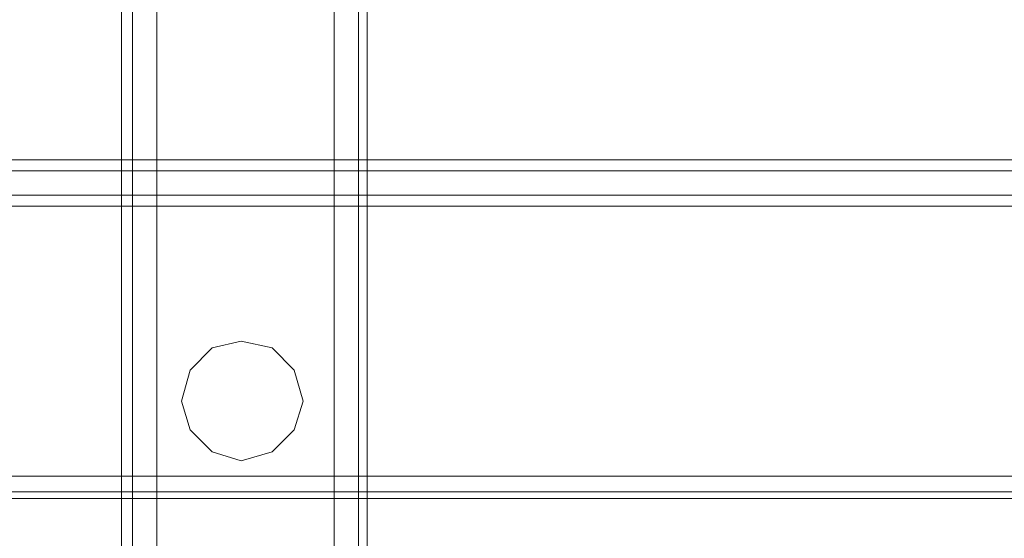
# Model space of a CAD drawing. Extents: x -1545 to 3945, y -4865 to 1546.
# Drawn here: x 27 to 202, y -747 to -655 of the extents above; entities that cross this region are included whole.
import ezdxf

# ---------------------------------------------------------------- set-up
doc = ezdxf.new("R2010")
doc.units = 0

# ---------------------------------------------------------------- blocks, each defined once
blk = doc.blocks.new('WMF0')
at = {"color": 30, "lineweight": 0}
for points in [[(2493.05, -1260.363), (2493.05, -1895.354)], [(2493.05, -1260.363), (2493.05, -1895.354)], [(2493.05, -1260.363), (2493.05, -1895.354)], [(2493.05, -1260.363), (2493.05, -1895.354)], [(2493.05, -1260.363), (2493.05, -1895.354)], [(2493.05, -1260.363), (2493.05, -1895.354)], [(2493.05, -1260.363), (2493.05, -1895.354)], [(2493.05, -1260.363), (2493.05, -1895.354)], [(2494.031, -1260.363), (2494.031, -1895.354), (2494.031, -1260.363), (2494.031, -1895.354), (2494.031, -1261.345)], [(2494.031, -1260.363), (2494.031, -1895.354), (2494.031, -1260.363), (2494.031, -1895.354), (2494.031, -1261.345)], [(2496.19, -1260.363), (2496.19, -1895.354)], [(2496.19, -1260.363), (2496.19, -1895.354)], [(2496.19, -1260.363), (2496.19, -1895.354), (2511.893, -1895.354), (2511.893, -1260.363)], [(2496.19, -1260.363), (2496.19, -1895.354)], [(2496.19, -1260.363), (2496.19, -1895.354)], [(2496.19, -1260.363), (2496.19, -1895.354), (2511.893, -1895.354), (2511.893, -1260.363)], [(2511.893, -1260.363), (2511.893, -1895.354)], [(2511.893, -1260.363), (2511.893, -1895.354)], [(2511.893, -1260.363), (2511.893, -1895.354)], [(2511.893, -1260.363), (2511.893, -1895.354)], [(2514.053, -1260.363), (2514.053, -1895.354), (2514.053, -1261.345)], [(2514.053, -1260.363), (2514.053, -1895.354), (2514.053, -1261.345)], [(2496.19, -1263.307), (2496.19, -1895.354)], [(2496.19, -1263.307), (2496.19, -1895.354)], [(2511.893, -1263.307), (2511.893, -1895.354)], [(2511.893, -1263.307), (2511.893, -1895.354)], [(2514.838, -1274.888), (2514.838, -1880.828)], [(2514.838, -1274.888), (2514.838, -1880.828)], [(2514.838, -1274.888), (2514.838, -1880.828)], [(2514.838, -1274.888), (2514.838, -1880.828)], [(2514.838, -1274.888), (2514.838, -1880.828)], [(2514.838, -1274.888), (2514.838, -1880.828)], [(2514.838, -1274.888), (2514.838, -1880.828)], [(2514.838, -1274.888), (2514.838, -1880.828)], [(2433.378, -1317.287), (2643.014, -1317.287)], [(2433.378, -1318.268), (2642.032, -1318.268)], [(2433.378, -1318.268), (2620.637, -1318.268)], [(2433.378, -1318.268), (2643.995, -1318.268)], [(2448.492, -1318.268), (2665.587, -1318.268)], [(2433.378, -1320.427), (2641.247, -1320.427)], [(2433.378, -1320.427), (2621.422, -1320.427)], [(2433.378, -1320.427), (2644.976, -1320.427)], [(2444.37, -1320.427), (2664.605, -1320.427)], [(2433.378, -1321.409), (2639.088, -1321.409)], [(2433.378, -1321.409), (2623.581, -1321.409)], [(2433.378, -1321.409), (2646.939, -1321.409), (2662.446, -1321.409)], [(2440.641, -1321.409), (2662.446, -1321.409)]]:
    blk.add_lwpolyline(points, dxfattribs=at)
blk.add_lwpolyline([(2514.053, -1260.363), (2514.053, -1895.354), (2514.053, -1260.363)], close=True, dxfattribs=at)
blk.add_lwpolyline([(2514.053, -1260.363), (2514.053, -1895.354), (2514.053, -1260.363)], close=True, dxfattribs=at)
at = {"color": 33, "lineweight": 0}
for points in [[(2493.05, -1293.339), (2493.05, -1565.394)], [(2493.05, -1590.323), (2493.05, -1293.339)], [(2434.949, -1345.356), (2620.637, -1345.356)], [(2620.637, -1345.356), (2437.893, -1345.356)], [(2437.5, -1346.73), (2620.637, -1346.73), (2435.145, -1346.73)]]:
    blk.add_lwpolyline(points, dxfattribs=at)
at = {"color": 2, "lineweight": 0}
for points in [[(2498.35, -1338.682), (2499.135, -1335.934), (2501.098, -1333.971), (2503.649, -1333.382), (2506.397, -1333.971), (2508.36, -1335.934), (2509.145, -1338.682), (2508.36, -1341.234), (2506.397, -1343.197), (2503.649, -1343.982), (2501.098, -1343.197), (2499.135, -1341.234), (2498.35, -1338.682)], [(2509.145, -1338.682), (2508.36, -1335.934), (2506.397, -1333.971), (2503.649, -1333.382), (2501.098, -1333.971), (2499.135, -1335.934), (2498.35, -1338.682), (2499.135, -1341.234), (2501.098, -1343.197), (2503.649, -1343.982), (2506.397, -1343.197), (2508.36, -1341.234), (2509.145, -1338.682)], [(2498.35, -1338.682), (2499.135, -1335.934), (2501.098, -1333.971), (2503.649, -1333.382), (2506.397, -1333.971), (2508.36, -1335.934), (2509.145, -1338.682), (2508.36, -1341.234), (2506.397, -1343.197), (2503.649, -1343.982), (2501.098, -1343.197), (2499.135, -1341.234), (2498.35, -1338.682)], [(2509.145, -1338.682), (2508.36, -1335.934), (2506.397, -1333.971), (2503.649, -1333.382), (2501.098, -1333.971), (2499.135, -1335.934), (2498.35, -1338.682), (2499.135, -1341.234), (2501.098, -1343.197), (2503.649, -1343.982), (2506.397, -1343.197), (2508.36, -1341.234), (2509.145, -1338.682)]]:
    blk.add_lwpolyline(points, close=True, dxfattribs=at)
at = {"color": 33, "lineweight": 0}
blk.add_lwpolyline([(2620.637, -1347.319), (2435.93, -1347.319), (2436.911, -1347.319), (2620.637, -1347.319)], close=True, dxfattribs=at)

msp = doc.modelspace()

# ---------------------------------------------------------------- block references
at = {"color": 3, "xscale": 2.000873999999953, "yscale": 2.00087399999984, "zscale": 2.000874}
msp.add_blockref('WMF0', (-4943.21, 1956.33), dxfattribs=at)

doc.saveas('drawing.dxf')
